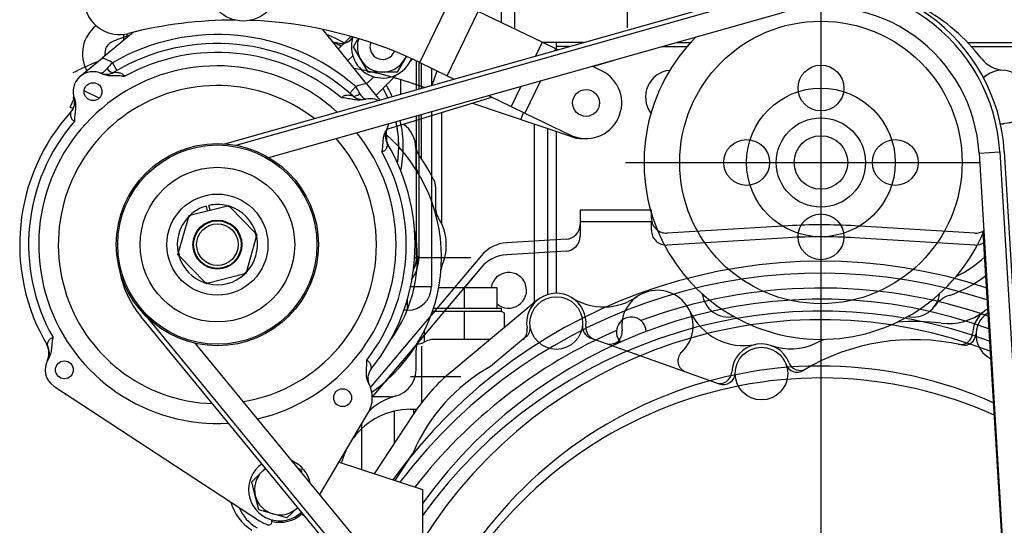
# Model space of a CAD drawing. Units: millimetres. Extents: x 0 to 395, y 0 to 202.
# Drawn here: x 43 to 76, y 140 to 157 of the extents above; entities that cross this region are included whole.
import ezdxf
from ezdxf.lldxf.tags import DXFTag

# ---------------------------------------------------------------- set-up
doc = ezdxf.new("R2010")
doc.units = ezdxf.units.MM
for name, color, linetype in [('16511007_ESPARRA', 7, 'Continuous'), ('17111001_ANULADO', 7, 'Continuous'), ('17117016.7', 7, 'Continuous'), ('17117016_ISKRA_1', 7, 'Continuous'), ('17117021', 7, 'Continuous'), ('17120000.2_MOTOR', 7, 'Continuous'), ('17127002.6', 7, 'Continuous'), ('17127007', 7, 'Continuous'), ('18011102_TAPA_RE', 7, 'Continuous'), ('51031008_Ø8_DIN9', 7, 'Continuous'), ('BMOTOR_M62', 7, 'Continuous'), ('C__CACHEJOSE_INS', 7, 'Continuous'), ('DIAMETRO10_DIN_1', 7, 'Continuous'), ('DIAMETROM10_DIN1', 7, 'Continuous'), ('DIN-931_M10_X_12', 7, 'Continuous'), ('DIN-934_M10_FEME', 7, 'Continuous'), ('DIN933_M10X40X1.', 7, 'Continuous'), ('MELEC_18A_TER_AN', 7, 'Continuous'), ('Predeterminado', 7, 'Continuous'), ('VOLANT_MINI_62', 7, 'Continuous')]:
    doc.layers.add(name, color=color, linetype=linetype)
tags = doc.linetypes.add('HIDDEN2', pattern=[4.7625, 3.175, -1.5875]).pattern_tags.tags
tags[6:7] = [DXFTag(74, 4), DXFTag(75, 0), DXFTag(340, '0'), DXFTag(46, 0.0), DXFTag(50, 0.0), DXFTag(44, 0.0), DXFTag(45, 0.0)]
tags[4:5] = [DXFTag(74, 4), DXFTag(75, 0), DXFTag(340, '0'), DXFTag(46, 0.0), DXFTag(50, 0.0), DXFTag(44, 0.0), DXFTag(45, 0.0)]

# ---------------------------------------------------------------- blocks, each defined once
blk = doc.blocks.new('SE2')
at = {"layer": '16511007_ESPARRA', "color": 7, "linetype": 'Continuous'}
blk.add_arc((55.551, 156.031), 0.425, 160.2903, 339.1145, dxfattribs=at)
at = {"layer": '17111001_ANULADO', "color": 7, "linetype": 'Continuous'}
for p, q in [((46.843, 156.272), (46.843, 156.452)), ((46.943, 156.468), (46.943, 156.334)), ((46.868, 156.272), (46.843, 156.272)), ((56.693, 154.591), (56.693, 155.554)), ((56.771, 155.517), (56.771, 154.613)), ((57.193, 155.314), (57.193, 154.732)), ((56.693, 148.972), (56.693, 153.708)), ((56.771, 153.73), (56.771, 148.972)), ((57.193, 153.849), (57.193, 147.972)), ((56.771, 148.972), (56.693, 148.972)), ((56.494, 147.972), (57.193, 147.972)), ((56.393, 147.172), (56.393, 147.567)), ((56.393, 147.172), (56.267, 147.172))]:
    blk.add_line(p, q, dxfattribs=at)
for centre, radius, start, end in [((52.193, 152.672), 4.05, 59.2949, 68.4746), ((46.943, 156.272), 0.1, 180, 191.4663), ((52.193, 152.672), 4.05, 24.6272, 30.7051), ((52.193, 152.672), 3.9, 24.9708, 30.1428), ((52.193, 152.672), 3.9, 0, 12.4419), ((52.193, 152.672), 4.05, 0, 12.5653), ((52.193, 152.672), 3.9, 351.8553, 0), ((52.193, 152.672), 4.05, 348.522, 0), ((55.55, 148.947), 1.222, 322.4945, 1.192), ((55.693, 148.972), 1, 333.8075, 0), ((56.393, 147.972), 0.8, 270, 0)]:
    blk.add_arc(centre, radius, start, end, dxfattribs=at)
at = {"layer": '17117016.7', "color": 7, "linetype": 'HIDDEN2'}
for radius in [3.4, 3.35, 2.6, 1.7]:
    blk.add_circle((49.994, 149.379), radius, dxfattribs=at)
at = {"layer": '17117016_ISKRA_1', "color": 7, "linetype": 'HIDDEN2'}
for p, q in [((47.171, 156.523), (46.121, 155.651)), ((55.014, 154.782), (53.537, 156.615)), ((45.383, 155.038), (46.121, 155.651)), ((55.014, 154.782), (55.454, 154.236)), ((49.75, 150.54), (49.71, 150.699)), ((50.291, 150.677), (50.365, 150.696)), ((50.365, 150.696), (50.418, 150.642)), ((49.018, 150.285), (49.039, 150.358)), ((49.039, 150.358), (49.112, 150.377)), ((49.112, 150.377), (50.291, 150.677)), ((49.613, 150.674), (49.653, 150.515)), ((50.418, 150.642), (51.267, 149.771)), ((48.689, 149.114), (49.018, 150.285)), ((51.267, 149.771), (51.32, 149.717)), ((51.32, 149.717), (51.3, 149.644)), ((51.3, 149.644), (50.97, 148.473)), ((48.668, 149.041), (48.689, 149.114)), ((48.721, 148.987), (48.668, 149.041)), ((49.571, 148.116), (48.721, 148.987)), ((50.876, 148.381), (49.697, 148.08)), ((50.95, 148.4), (50.876, 148.381)), ((50.97, 148.473), (50.95, 148.4)), ((49.624, 148.062), (49.571, 148.116)), ((49.697, 148.08), (49.624, 148.062)), ((44.492, 144.624), (51.408, 140.096)), ((53.444, 140.973), (55.067, 143.724)), ((51.808, 140.131), (51.822, 140.077)), ((52.84, 140.336), (52.827, 140.384))]:
    blk.add_line(p, q, dxfattribs=at)
at = {"layer": '17117016_ISKRA_1', "color": 7, "linetype": 'Continuous'}
for p, q in [((46.462, 155.494), (46.612, 155.235)), ((54.449, 154.466), (54.647, 154.692))]:
    blk.add_line(p, q, dxfattribs=at)
at = {"layer": '17117016_ISKRA_1', "color": 7, "linetype": 'HIDDEN2'}
for centre, radius in [((45.811, 154.523), 0.3), ((49.994, 149.379), 0.825), ((49.994, 149.379), 0.8), ((49.994, 149.379), 0.7), ((44.848, 145.168), 0.3), ((54.205, 144.232), 0.3)]:
    blk.add_circle(centre, radius, dxfattribs=at)
at = {"layer": '17117016_ISKRA_1', "color": 7, "linetype": 'Continuous'}
for centre, radius, start, end in [((49.994, 149.379), 7.062, 48.7878, 120.0095), ((49.994, 149.379), 6.462, 49.8175, 118.9763), ((45.811, 154.523), 1.169, 56.157, 74.6384), ((49.469, 152.486), 4.253, 134.987, 138.6633), ((55.113, 153.593), 1.193, 94.7622, 112.9863), ((51.038, 152.257), 4.353, 30.4691, 34.0045), ((49.994, 149.379), 6.35, 139.156, 209.4916), ((49.994, 149.379), 6.35, 322.2783, 29.4333)]:
    blk.add_arc(centre, radius, start, end, dxfattribs=at)
at = {"layer": '17117016_ISKRA_1', "color": 7, "linetype": 'HIDDEN2'}
for centre, radius, start, end in [((49.994, 149.379), 6.762, 47.8292, 120.9865), ((49.994, 149.379), 6.011, 47.8792, 273.5346), ((45.811, 154.523), 0.669, 64.1615, 200.4636), ((46.255, 155.605), 0.5, 247.6576, 300.9865), ((49.994, 149.379), 5.35, 52.443, 268.2223), ((45.156, 154.314), 0.0181, 18.4917, 12.5182), ((54.87, 154.761), 0.5, 227.8292, 281.7713), ((44.694, 154.178), 0.5, 317.8452, 17.188), ((55.113, 153.593), 0.693, 65.7416, 105.1745), ((49.994, 149.379), 6.65, 137.8452, 210.6789), ((44.615, 154.239), 0.6, 317.9015, 325.6205), ((55.113, 153.593), 0.669, 328.1342, 347.2505), ((49.994, 149.379), 6.011, 0, 38.733), ((56.139, 153.034), 0.5, 151.4117, 210.7442), ((56.253, 153.037), 0.6, 154.0085, 210.305), ((49.994, 149.379), 5.35, 0, 41.7699), ((49.994, 149.379), 6.65, 321.0638, 30.7442), ((49.994, 149.379), 1.35, 76.7463, 102.1696), ((49.994, 149.379), 1.332, 131.4636, 137.1206), ((49.994, 149.379), 1.35, 106.4147, 132.683), ((49.994, 149.379), 1.332, 71.4636, 77.1206), ((49.994, 149.379), 1.35, 15.7838, 72.5733), ((49.994, 149.379), 1.35, 136.5652, 192.3855), ((49.994, 149.379), 1.332, 11.4636, 17.1206), ((49.994, 149.379), 5.35, 279.4357, 0), ((49.994, 149.379), 1.35, 315.5472, 11.6004), ((49.994, 149.379), 6.011, 283.0124, 0), ((49.994, 149.379), 1.332, 191.4636, 197.1206), ((49.994, 149.379), 1.35, 196.217, 251.6963), ((49.994, 149.379), 1.35, 256.0749, 312.6175), ((49.994, 149.379), 1.332, 311.4636, 317.1206), ((49.994, 149.379), 1.332, 251.4636, 257.1206), ((43.73, 145.728), 0.6, 333.3506, 30.234), ((43.845, 145.731), 0.5, 330.6789, 30.6789), ((44.848, 145.168), 0.65, 147.3696, 236.79), ((55.556, 144.885), 0.5, 141.0638, 205.8135), ((54.205, 144.232), 1, 329.4678, 28.2572), ((55.089, 144.666), 0.0154, 21.9058, 31.2251), ((52.093, 141.142), 1.25, 236.79, 251.3714), ((52.937, 140.361), 0.1, 194.2921, 265.3921), ((51.725, 140.052), 0.1, 251.3714, 14.2921)]:
    blk.add_arc(centre, radius, start, end, dxfattribs=at)
at = {"layer": '17117016_ISKRA_1', "color": 7, "linetype": 'Continuous'}
for centre, major_axis, ratio, start_param, end_param in [((46.358, 155.433), (0.154, -0.257), 0.489343, 4.966774, 6.283185), ((54.735, 154.613), (0.201, 0.222), 0.48305, 3.141593, 4.465968)]:
    blk.add_ellipse(centre, major_axis=major_axis, ratio=ratio, start_param=start_param, end_param=end_param, dxfattribs=at)
for points, knots in [([(46.275, 155.295), (46.227, 155.24), (46.183, 155.198), (46.112, 155.145), (46.084, 155.134), (46.065, 155.142)], [0, 0, 0, 0, 0.5, 0.5, 1, 1, 1, 1]), ([(46.513, 155.176), (46.513, 155.176), (46.514, 155.176), (46.519, 155.176), (46.523, 155.177), (46.537, 155.177), (46.55, 155.177), (46.579, 155.177), (46.595, 155.176), (46.629, 155.173), (46.647, 155.17), (46.684, 155.163), (46.703, 155.159), (46.74, 155.146), (46.759, 155.139), (46.795, 155.118), (46.813, 155.105), (46.843, 155.073), (46.856, 155.054), (46.864, 155.032)], [0, 0, 0, 0, 0.0625, 0.0625, 0.125, 0.125, 0.25, 0.25, 0.375, 0.375, 0.5, 0.5, 0.625, 0.625, 0.75, 0.75, 0.875, 0.875, 1, 1, 1, 1]), ([(54.164, 154.316), (54.17, 154.326), (54.177, 154.334), (54.192, 154.35), (54.201, 154.358), (54.228, 154.377), (54.247, 154.386), (54.286, 154.399), (54.306, 154.404), (54.346, 154.409), (54.365, 154.41), (54.402, 154.41), (54.42, 154.409), (54.454, 154.405), (54.47, 154.403), (54.498, 154.398), (54.511, 154.396), (54.529, 154.392), (54.534, 154.391), (54.534, 154.391)], [0, 0, 0, 0, 0.0625, 0.0625, 0.125, 0.125, 0.25, 0.25, 0.375, 0.375, 0.5, 0.5, 0.625, 0.625, 0.75, 0.75, 0.875, 0.875, 1, 1, 1, 1]), ([(54.972, 154.272), (54.951, 154.267), (54.925, 154.283), (54.864, 154.35), (54.828, 154.4), (54.79, 154.464)], [0, 0, 0, 0, 0.5, 0.5, 1, 1, 1, 1]), ([(45.19, 153.532), (45.18, 153.535), (45.17, 153.539), (45.152, 153.55), (45.143, 153.555), (45.127, 153.569), (45.119, 153.576), (45.106, 153.592), (45.1, 153.6), (45.085, 153.625), (45.078, 153.642), (45.067, 153.678), (45.064, 153.695), (45.058, 153.745), (45.058, 153.776), (45.061, 153.813), (45.062, 153.823), (45.064, 153.838), (45.064, 153.842), (45.064, 153.842)], [0, 0, 0, 0, 0.0625, 0.0625, 0.125, 0.125, 0.1875, 0.1875, 0.25, 0.25, 0.375, 0.375, 0.5, 0.5, 0.75, 0.75, 0.875, 0.875, 1, 1, 1, 1]), ([(55.71, 152.778), (55.71, 152.778), (55.709, 152.774), (55.708, 152.76), (55.707, 152.749), (55.703, 152.713), (55.697, 152.682), (55.681, 152.634), (55.674, 152.618), (55.657, 152.586), (55.646, 152.57), (55.626, 152.548), (55.619, 152.541), (55.603, 152.529), (55.594, 152.523), (55.567, 152.508), (55.546, 152.502), (55.525, 152.499)], [0, 0, 0, 0, 0.125, 0.125, 0.25, 0.25, 0.5, 0.5, 0.625, 0.625, 0.75, 0.75, 0.8125, 0.8125, 0.875, 0.875, 1, 1, 1, 1]), ([(44.275, 145.986), (44.275, 145.986), (44.275, 145.99), (44.277, 146.004), (44.278, 146.015), (44.281, 146.038), (44.283, 146.052), (44.29, 146.081), (44.294, 146.096), (44.306, 146.127), (44.313, 146.143), (44.331, 146.174), (44.342, 146.19), (44.363, 146.21), (44.371, 146.217), (44.387, 146.228), (44.396, 146.234), (44.425, 146.246), (44.446, 146.251), (44.467, 146.253)], [0, 0, 0, 0, 0.125, 0.125, 0.25, 0.25, 0.375, 0.375, 0.5, 0.5, 0.625, 0.625, 0.75, 0.75, 0.8125, 0.8125, 0.875, 0.875, 1, 1, 1, 1]), ([(55.017, 145.494), (55.036, 145.485), (55.053, 145.474), (55.084, 145.447), (55.097, 145.431), (55.119, 145.4), (55.128, 145.383), (55.141, 145.35), (55.147, 145.334), (55.155, 145.302), (55.158, 145.287), (55.162, 145.26), (55.164, 145.247), (55.166, 145.225), (55.166, 145.216), (55.167, 145.203), (55.167, 145.2), (55.167, 145.2)], [0, 0, 0, 0, 0.125, 0.125, 0.25, 0.25, 0.375, 0.375, 0.5, 0.5, 0.625, 0.625, 0.75, 0.75, 0.875, 0.875, 1, 1, 1, 1])]:
    blk.add_open_spline(points, degree=3, knots=knots, dxfattribs=at)
at = {"layer": '17117016_ISKRA_1', "color": 7, "linetype": 'HIDDEN2'}
for points, knots in [([(46.864, 155.032), (46.856, 155.034), (46.848, 155.035), (46.832, 155.038), (46.824, 155.04), (46.8, 155.043), (46.784, 155.045), (46.736, 155.049), (46.704, 155.05), (46.607, 155.05), (46.542, 155.048), (46.446, 155.05), (46.413, 155.051), (46.349, 155.057), (46.317, 155.061), (46.222, 155.079), (46.161, 155.097), (46.103, 155.126)], [0, 0, 0, 0, 0.03125, 0.03125, 0.0625, 0.0625, 0.125, 0.125, 0.25, 0.25, 0.5, 0.5, 0.625, 0.625, 0.75, 0.75, 1, 1, 1, 1]), ([(45.184, 154.289), (45.206, 154.229), (45.219, 154.167), (45.226, 154.072), (45.227, 154.04), (45.225, 153.976), (45.223, 153.944), (45.213, 153.849), (45.202, 153.786), (45.191, 153.691), (45.188, 153.659), (45.186, 153.612), (45.186, 153.596), (45.187, 153.572), (45.188, 153.564), (45.189, 153.548), (45.19, 153.54), (45.19, 153.532)], [0, 0, 0, 0, 0.25, 0.25, 0.375, 0.375, 0.5, 0.5, 0.75, 0.75, 0.875, 0.875, 0.9375, 0.9375, 0.96875, 0.96875, 1, 1, 1, 1]), ([(54.932, 154.262), (54.869, 154.245), (54.805, 154.238), (54.708, 154.239), (54.676, 154.241), (54.611, 154.247), (54.579, 154.252), (54.483, 154.269), (54.42, 154.283), (54.325, 154.301), (54.293, 154.307), (54.245, 154.312), (54.229, 154.314), (54.204, 154.315), (54.196, 154.316), (54.18, 154.316), (54.172, 154.316), (54.164, 154.316)], [0, 0, 0, 0, 0.25, 0.25, 0.375, 0.375, 0.5, 0.5, 0.75, 0.75, 0.875, 0.875, 0.9375, 0.9375, 0.96875, 0.96875, 1, 1, 1, 1]), ([(55.525, 152.499), (55.527, 152.507), (55.529, 152.515), (55.534, 152.53), (55.536, 152.538), (55.541, 152.561), (55.545, 152.577), (55.553, 152.624), (55.556, 152.655), (55.563, 152.751), (55.565, 152.815), (55.574, 152.91), (55.578, 152.942), (55.589, 153.005), (55.596, 153.036), (55.623, 153.127), (55.647, 153.186), (55.681, 153.24)], [0, 0, 0, 0, 0.03125, 0.03125, 0.0625, 0.0625, 0.125, 0.125, 0.25, 0.25, 0.5, 0.5, 0.625, 0.625, 0.75, 0.75, 1, 1, 1, 1]), ([(44.467, 146.253), (44.464, 146.245), (44.462, 146.238), (44.457, 146.223), (44.455, 146.215), (44.449, 146.192), (44.445, 146.176), (44.436, 146.13), (44.432, 146.098), (44.424, 146.004), (44.421, 145.94), (44.411, 145.845), (44.406, 145.814), (44.395, 145.751), (44.387, 145.72), (44.36, 145.63), (44.335, 145.572), (44.3, 145.518)], [0, 0, 0, 0, 0.03125, 0.03125, 0.0625, 0.0625, 0.125, 0.125, 0.25, 0.25, 0.5, 0.5, 0.625, 0.625, 0.75, 0.75, 1, 1, 1, 1]), ([(55.086, 144.706), (55.054, 144.765), (55.033, 144.828), (55.014, 144.926), (55.01, 144.959), (55.005, 145.026), (55.004, 145.06), (55.005, 145.16), (55.011, 145.226), (55.018, 145.327), (55.02, 145.36), (55.021, 145.41), (55.021, 145.427), (55.02, 145.452), (55.019, 145.46), (55.018, 145.477), (55.018, 145.486), (55.017, 145.494)], [0, 0, 0, 0, 0.25, 0.25, 0.375, 0.375, 0.5, 0.5, 0.75, 0.75, 0.875, 0.875, 0.9375, 0.9375, 0.96875, 0.96875, 1, 1, 1, 1])]:
    blk.add_open_spline(points, degree=3, knots=knots, dxfattribs=at)
at = {"layer": '17117021', "color": 7, "linetype": 'HIDDEN2'}
for p, q in [((50.244, 152.77), (68.74, 157.993)), ((50.622, 152.721), (68.781, 157.849)), ((51.726, 152.305), (68.971, 157.175)), ((75.613, 152.458), (76.911, 131.037)), ((76.312, 152.501), (77.609, 131.079)), ((76.461, 152.51), (77.759, 131.088)), ((64.692, 125.955), (47.428, 146.951)), ((64.808, 126.05), (47.652, 146.915)), ((65.349, 126.495), (49.262, 146.059))]:
    blk.add_line(p, q, dxfattribs=at)
at = {"layer": '17117021', "color": 7, "linetype": 'Continuous'}
blk.add_line((75.613, 152.458), (76.312, 152.501), dxfattribs=at)
at = {"layer": '17117021', "color": 7, "linetype": 'HIDDEN2'}
for centre, radius, start, end in [((70.393, 152.142), 6.08, 3.4665, 105.7702), ((70.393, 152.142), 5.93, 3.4665, 105.7702), ((70.393, 152.142), 5.23, 3.4665, 105.7702), ((50.093, 149.142), 3.45, 189.2089, 219.4296)]:
    blk.add_arc(centre, radius, start, end, dxfattribs=at)
at = {"layer": '17120000.2_MOTOR', "color": 7, "linetype": 'HIDDEN2'}
for p, q in [((63.793, 156.672), (63.793, 170.272)), ((59.543, 160.672), (59.543, 156.846)), ((59.992, 160.559), (59.992, 156.63)), ((70.293, 157.371), (70.293, 124.113)), ((62.291, 156.172), (60.943, 156.172)), ((61.393, 156.172), (61.393, 155.955)), ((61.831, 156.042), (61.393, 156.042)), ((64.959, 156.042), (65.799, 156.042)), ((65.419, 156.172), (65.915, 156.172)), ((75.233, 156.172), (78.428, 156.172)), ((75.355, 156.042), (78.428, 156.042)), ((56.843, 155.482), (56.843, 154.633)), ((62.621, 155.364), (63.482, 155.625)), ((57.219, 154.74), (57.381, 155.223)), ((56.153, 154.928), (56.153, 154.438)), ((56.957, 154.665), (56.551, 154.801)), ((55.698, 153.264), (59.227, 154.334)), ((61.911, 153.004), (58.554, 154.13)), ((80.872, 154.153), (76.335, 153.427)), ((56.843, 153.75), (56.843, 152.289)), ((57.533, 153.82), (57.533, 150.095)), ((60.204, 153.576), (60.287, 153.824)), ((60.643, 153.43), (60.643, 147.419)), ((61.093, 153.279), (61.093, 147.696)), ((61.393, 153.178), (61.393, 147.742)), ((56.669, 152.619), (56.669, 152.054)), ((63.719, 152.142), (75.632, 152.142)), ((57.331, 151.322), (57.331, 150.584)), ((76.71, 134.015), (75.755, 149.784)), ((60.642, 149.096), (59.72, 149.04)), ((56.63, 148.942), (58.515, 148.942)), ((58.875, 148.616), (58.307, 147.942)), ((57.442, 147.942), (59.393, 147.942)), ((58.293, 147.942), (58.293, 147.242)), ((59.393, 147.942), (59.393, 147.242)), ((60.753, 147.511), (57.874, 145.118)), ((57.232, 147.142), (59.543, 147.142)), ((57.265, 147.242), (59.543, 147.242)), ((58.293, 147.142), (58.293, 146.192)), ((59.542, 147.142), (59.642, 147.084)), ((59.543, 147.242), (59.543, 147.142)), ((59.643, 147.084), (59.643, 146.588)), ((56.943, 146.454), (56.943, 146.098)), ((59.166, 146.192), (57.293, 146.192)), ((60.373, 146.275), (59.179, 145.282)), ((62.537, 146.249), (63.073, 146.056)), ((63.073, 146.056), (66.873, 144.693)), ((56.674, 145.167), (56.674, 145.837)), ((56.86, 145.965), (56.86, 144.064)), ((56.492, 144.942), (58.181, 144.942)), ((55.768, 144.261), (55.205, 144.261)), ((55.943, 143.778), (55.943, 142.701)), ((56.492, 143.842), (56.696, 143.842)), ((56.593, 143.84), (56.593, 143.69)), ((56.576, 143.665), (55.269, 141.676)), ((54.843, 143.344), (54.843, 141.816)), ((56.559, 142.35), (55.966, 141.447))]:
    blk.add_line(p, q, dxfattribs=at)
for centre, radius in [((70.293, 152.142), 4.75), ((70.293, 154.642), 0.77), ((70.293, 152.142), 2.5), ((70.293, 152.142), 1.5), ((70.293, 152.142), 0.9), ((67.793, 152.142), 0.77), ((72.793, 152.142), 0.77), ((70.293, 149.642), 0.77), ((61.393, 146.742), 0.885), ((68.293, 145.042), 0.885)]:
    blk.add_circle(centre, radius, dxfattribs=at)
for centre, radius, start, end in [((70.593, 151.692), 6.45, 37.6169, 61.1729), ((46.657, 155.801), 1.2, 128.2873, 208.6634), ((51.992, 141.142), 16.05, 108.0158, 110), ((54.164, 156.59), 0.45, 262.0001, 329.4825), ((70.293, 152.142), 5.95, 134.7926, 337.0748), ((46.657, 155.801), 0.45, 109.9999, 189.4138), ((51.992, 141.142), 15.15, 82, 82.7896), ((51.992, 141.142), 15.6, 112.8058, 116.0719), ((76.494, 156.239), 1, 217.6153, 266.9438), ((51.992, 141.142), 14.4, 71.5442, 79.5979), ((65.293, 154.342), 0.9, 95.1541, 217.3468), ((75.628, 155.394), 0.4, 287.9942, 306.0011), ((76.393, 154.342), 0.9, 285.6554, 134.1555), ((55.669, 152.619), 1, 0, 54.3492), ((76.393, 154.342), 0.9, 266.1159, 272.5342), ((51.992, 148.942), 5.54, 305.2277, 48.5975), ((62.293, 154.142), 1.2, 251.4639, 272.4169), ((57.168, 152.696), 0.5, 182.9238, 215.9536), ((51.992, 148.942), 5.893, 26.2082, 35.9536), ((57.169, 152.054), 0.5, 180, 211.0116), ((56.828, 151.322), 0.504, 0, 26.2082), ((57.835, 150.584), 0.504, 180.0002, 213.2336), ((55.981, 149.37), 1.712, 336.9266, 33.233), ((51.992, 148.942), 4.728, 323.8085, 11.5461), ((59.793, 147.842), 1.2, 93.4458, 139.844), ((58.017, 148.503), 0.5, 156.9267, 175.8255), ((73.242, 151.642), 3.7, 295.5708, 313.8182), ((59.793, 147.842), 0.6, 228.1895, 170.4105), ((73.242, 151.642), 4.2, 288.9109, 308.2444), ((61.393, 146.742), 1, 353.4945, 190.1099), ((64.793, 146.642), 1.2, 312.9417, 187.4919), ((67.193, 147.842), 0.9, 187.0886, 281.3334), ((73.393, 147.842), 0.9, 258.6666, 352.9114), ((62.986, 149.284), 2, 237.9074, 304.3617), ((74.928, 146.723), 1, 108.9118, 143.9061), ((67.698, 147.983), 2, 204.7663, 281.4263), ((74.57, 148.725), 2, 263.2782, 307.4191), ((76.393, 146.342), 1, 118.8153, 176.9271), ((76.393, 146.342), 0.885, 122.405, 244.528), ((73.423, 138.992), 7.8, 83.2783, 94.186), ((60.014, 146.496), 0.4, 309.7313, 10.1101), ((60.118, 146.582), 0.4, 309.732, 7.1439), ((62.672, 146.625), 0.4, 174.7766, 250.2637), ((62.784, 146.585), 0.4, 173.5595, 250.263), ((63.206, 146.433), 0.4, 250.2618, 7.4922), ((74.995, 146.419), 0.4, 258.0495, 356.8292), ((57.174, 145.838), 0.5, 149.077, 180), ((56.712, 146.542), 0.5, 270.6757, 298.9483), ((57.293, 145.492), 0.7, 90, 119.0616), ((69.282, 147.874), 2, 250.7472, 294.9945), ((73.423, 138.992), 7.192, 77.167, 121.1386), ((73.423, 138.992), 7.8, 112.5912, 114.9944), ((75.109, 146.394), 0.4, 257.166, 357.6642), ((65.884, 145.473), 0.4, 133.0354, 250.262), ((68.293, 145.042), 1, 21.1331, 177.207), ((69.597, 145.55), 0.4, 201.2678, 300.255), ((55.768, 145.167), 0.907, 270, 0), ((62.093, 140.042), 5.992, 119.0776, 157.0211), ((62.093, 140.042), 6.6, 129.7324, 146.7014), ((66.894, 145.11), 0.4, 250.263, 357.2071), ((67.008, 145.069), 0.4, 250.2648, 358.779), ((69.497, 145.49), 0.4, 200.4137, 301.1376), ((51.992, 141.142), 7.8, 155.604, 155.9234), ((56.504, 142.355), 2, 104.6671, 134.7855), ((56.492, 141.442), 2.4, 90, 143.61), ((56.492, 141.442), 2.4, 155.3256, 165.6114), ((56.385, 142.464), 0.208, 326.7017, 337.0055), ((51.992, 141.142), 1.6, 195.1191, 238.337)]:
    blk.add_arc(centre, radius, start, end, dxfattribs=at)
at = {"layer": '17127002.6', "color": 7, "linetype": 'HIDDEN2'}
for p, q in [((54.088, 142.065), (56.893, 141.142)), ((56.893, 141.142), (56.893, 137.142))]:
    blk.add_line(p, q, dxfattribs=at)
for radius, start, end in [(1.5, 203.2327, 239.3071), (1.1, 255.7842, 312.8)]:
    blk.add_arc((52.093, 141.142), radius, start, end, dxfattribs=at)
at = {"layer": '17127007', "color": 7, "linetype": 'Continuous'}
for p, q in [((56.804, 155.501), (57.845, 157.664)), ((57.725, 155.057), (58.767, 157.22)), ((60.916, 156.185), (60.692, 155.72)), ((61.377, 155.963), (61.349, 155.906)), ((60.2, 154.698), (59.875, 154.023)), ((60.857, 154.884), (60.336, 153.801))]:
    blk.add_line(p, q, dxfattribs=at)
at = {"layer": '17127007', "color": 7, "linetype": 'HIDDEN2'}
for p, q in [((60.916, 156.185), (58.767, 157.22)), ((61.377, 155.963), (60.916, 156.185)), ((61.441, 155.932), (61.377, 155.963)), ((56.804, 155.501), (57.725, 155.057)), ((62.913, 155.223), (62.598, 155.375)), ((57.725, 155.057), (57.954, 154.947)), ((59.111, 154.39), (59.875, 154.023)), ((59.875, 154.023), (60.336, 153.801)), ((60.336, 153.801), (61.872, 153.061))]:
    blk.add_line(p, q, dxfattribs=at)
blk.add_circle((62.393, 154.142), 0.45, dxfattribs=at)
for centre, radius, start, end in [((46.706, 157.644), 1.2, 104.29, 284.29), ((50.557, 142.527), 14.4, 89.8143, 104.29), ((50.557, 142.527), 14.4, 64.29, 87.912), ((62.393, 154.142), 1.2, 244.29, 64.29)]:
    blk.add_arc(centre, radius, start, end, dxfattribs=at)
at = {"layer": '18011102_TAPA_RE', "color": 7, "linetype": 'Continuous'}
for p, q in [((54.066, 155.959), (54.486, 156.38)), ((54.545, 155.731), (54.381, 155.568)), ((56.553, 155.619), (56.485, 155.55)), ((55.012, 154.785), (55.252, 155.024)), ((56.032, 155.097), (55.328, 154.393))]:
    blk.add_line(p, q, dxfattribs=at)
for radius, start, end in [(3.9, 59.8572, 64.3305), (3.9, 24.9708, 30.1428), (3.9, 351.8553, 12.4419), (3.511, 2.1542, 8.1251)]:
    blk.add_arc((52.193, 152.672), radius, start, end, dxfattribs=at)
at = {"layer": '51031008_Ø8_DIN9', "color": 7, "linetype": 'HIDDEN2'}
blk.add_circle((50.866, 158.098), 1.2, dxfattribs=at)
at = {"layer": 'BMOTOR_M62', "color": 7, "linetype": 'HIDDEN2'}
for p, q in [((62.193, 150.543), (62.193, 150.06)), ((64.593, 150.543), (62.193, 150.543)), ((64.593, 150.265), (64.593, 150.543)), ((69.196, 150.011), (65.123, 149.766)), ((75.47, 149.766), (71.422, 150.009)), ((61.723, 149.561), (59.724, 149.441)), ((58.875, 149.017), (55.14, 144.589))]:
    blk.add_line(p, q, dxfattribs=at)
for centre, radius, start, end in [((61.693, 150.06), 0.5, 273.4465, 0), ((65.093, 150.265), 0.5, 180, 273.4457), ((70.293, 131.043), 19, 86.5927, 93.3087), ((75.492, 150.265), 0.5, 267.418, 303.8536), ((59.793, 148.243), 1.2, 93.2788, 139.844), ((70.293, 131.043), 17.776, 71.652, 144.0856)]:
    blk.add_arc(centre, radius, start, end, dxfattribs=at)
at = {"layer": 'C__CACHEJOSE_INS', "color": 7, "linetype": 'HIDDEN2'}
for p, q in [((62.193, 150.142), (62.193, 149.659)), ((64.593, 150.142), (62.193, 150.142)), ((64.593, 149.864), (64.593, 150.142)), ((69.196, 149.61), (65.123, 149.365)), ((75.47, 149.365), (71.422, 149.608)), ((61.723, 149.16), (59.724, 149.04)), ((58.875, 148.616), (55.205, 144.266))]:
    blk.add_line(p, q, dxfattribs=at)
for centre, radius, start, end in [((65.093, 149.864), 0.5, 180, 273.4457), ((61.693, 149.659), 0.5, 273.4465, 0), ((70.293, 130.642), 19, 86.5927, 93.3087), ((75.492, 149.864), 0.5, 267.418, 307.1306), ((59.793, 147.842), 1.2, 93.2788, 139.844), ((70.293, 130.642), 17.776, 71.5678, 142.7923), ((70.292, 130.642), 16.5, 69.7735, 144.3011), ((63.913, 146.043), 0.432, 163.6711, 176.1432), ((70.292, 130.642), 14.253, 65.7441, 156.3477)]:
    blk.add_arc(centre, radius, start, end, dxfattribs=at)
at = {"layer": 'C__CACHEJOSE_INS', "color": 7, "linetype": 'Continuous'}
for start, end in [(70.8996, 110.5119), (113.4563, 142.2204)]:
    blk.add_arc((70.293, 130.642), 17.276, start, end, dxfattribs=at)
at = {"layer": 'DIAMETRO10_DIN_1', "color": 7, "linetype": 'Continuous'}
blk.add_arc((55.551, 156.031), 1.05, 161.6877, 337.7172, dxfattribs=at)
at = {"layer": 'DIAMETRO10_DIN_1', "color": 7, "linetype": 'HIDDEN2'}
for start, end in [(12.5102, 66.349), (124.7191, 314.1401)]:
    blk.add_arc((52.093, 141.142), 1.05, start, end, dxfattribs=at)
at = {"layer": 'DIAMETROM10_DIN1', "color": 7, "linetype": 'Continuous'}
blk.add_arc((55.551, 156.031), 0.86, 322.0066, 336.42, dxfattribs=at)
at = {"layer": 'DIN-931_M10_X_12', "color": 7, "linetype": 'HIDDEN2'}
for p, q in [((51.148, 141.408), (51.499, 141.75)), ((51.499, 141.75), (51.614, 141.862)), ((52.727, 141.847), (52.795, 141.827)), ((52.795, 141.827), (52.819, 141.734)), ((51.269, 140.932), (51.148, 141.408)), ((51.39, 140.457), (51.269, 140.932)), ((51.862, 140.324), (51.39, 140.457)), ((52.686, 140.534), (52.335, 140.191)), ((52.335, 140.191), (51.862, 140.324))]:
    blk.add_line(p, q, dxfattribs=at)
for start, end in [(134.2921, 194.2921), (123.6073, 134.2921), (194.2921, 254.2921), (254.2921, 314.2921)]:
    blk.add_arc((52.093, 141.142), 0.85, start, end, dxfattribs=at)
at = {"layer": 'DIN-934_M10_FEME', "color": 7, "linetype": 'Continuous'}
for p, q in [((54.57, 156.031), (54.721, 156.292)), ((54.815, 155.606), (54.57, 156.031)), ((56.34, 155.697), (56.287, 155.606)), ((55.061, 155.181), (54.815, 155.606)), ((56.287, 155.606), (56.042, 155.181)), ((55.551, 155.181), (55.061, 155.181)), ((56.042, 155.181), (55.551, 155.181))]:
    blk.add_line(p, q, dxfattribs=at)
for start, end in [(161.265, 210), (330, 338.1398), (210, 270), (270, 330)]:
    blk.add_arc((55.551, 156.031), 0.85, start, end, dxfattribs=at)
at = {"layer": 'DIN933_M10X40X1.', "color": 7, "linetype": 'HIDDEN2'}
blk.add_arc((63.914, 146.443), 0.5, 1.9811, 223.0168, dxfattribs=at)
at = {"layer": 'MELEC_18A_TER_AN', "color": 7, "linetype": 'HIDDEN2'}
for p, q in [((46.015, 154.304), (45.512, 154.55)), ((45.037, 154.003), (45.181, 154.297)), ((45.037, 154.003), (45.14, 153.953))]:
    blk.add_line(p, q, dxfattribs=at)
at = {"layer": 'VOLANT_MINI_62', "color": 7, "linetype": 'HIDDEN2'}
for radius, start, end in [(16.5, 69.8654, 144.3011), (15.812, 68.7711, 147.9348), (14.253, 65.8541, 157.5017)]:
    blk.add_arc((70.292, 131.043), radius, start, end, dxfattribs=at)

msp = doc.modelspace()

# ---------------------------------------------------------------- block references
at = {"layer": 'Predeterminado'}
msp.add_blockref('SE2', (0, 0), dxfattribs=at)

doc.saveas('drawing.dxf')
